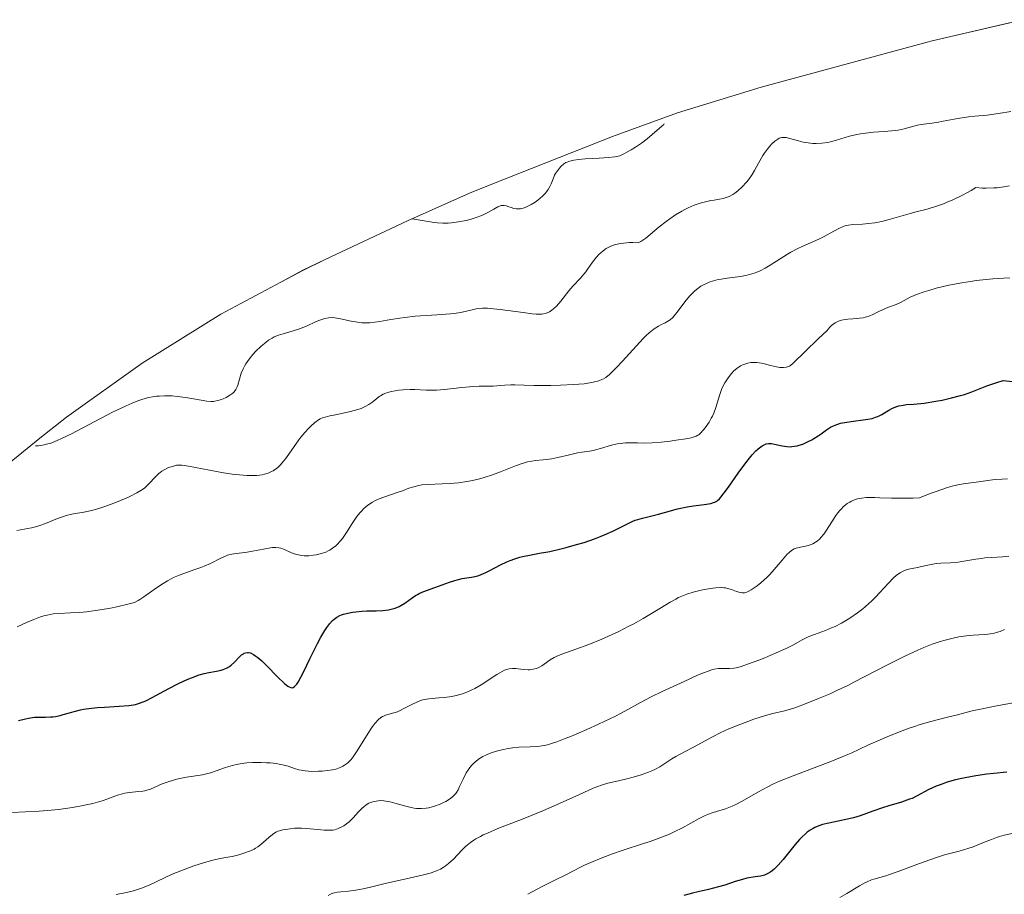
# Model space of a CAD drawing. Units: metres. Extents: x 636131 to 639619, y 4658035 to 4660136.
# Drawn here: x 637210 to 637348, y 4659153 to 4659276 of the extents above; entities that cross this region are included whole.
import ezdxf

# ---------------------------------------------------------------- set-up
doc = ezdxf.new("R2010")
doc.units = ezdxf.units.M
doc.header["$MEASUREMENT"] = 0
for name, color, linetype, lineweight in [('Arbolado forestal CxS', 92, 'Continuous', 0), ('Curva de nivel maestra', 36, 'Continuous', 30), ('Curva de nivel normal', 36, 'Continuous', 0)]:
    doc.layers.add(name, color=color, linetype=linetype, lineweight=lineweight)

# ---------------------------------------------------------------- blocks, each defined once
blk = doc.blocks.new('*U151')
at = {"layer": 'Arbolado forestal CxS', "color": 92, "linetype": 'Continuous', "lineweight": 0}
blk.add_polyline3d([(637110.1885, 4659180.6957, 565.8921), (637136.2091, 4659190.2602, 565.8125), (637140.9221, 4659191.926, 565.4637), (637143.2506, 4659192.7005, 565.3191), (637171.6706, 4659201.9605, 563.9278), (637179.0508, 4659204.2087, 564.1695), (637205.5769, 4659211.7332, 562.708), (637212.4905, 4659217.3056, 560.6915), (637216.2477, 4659220.2607, 560.3083), (637226.8859, 4659227.8839, 558.9342), (637238, 4659234.7951, 558.4775), (637246.4533, 4659239.3135, 558.1623), (637249.5422, 4659240.9646, 557.7822), (637252.7052, 4659242.49, 557.6236), (637264.2852, 4659247.9499, 555.8128), (637273.0433, 4659251.8259, 554.7495), (637276.1691, 4659253.0899, 554.5531), (637293.1991, 4659259.8099, 555.3869), (637302.3221, 4659263.156, 556.425), (637314.1331, 4659266.7627, 557.7101), (637337.5231, 4659273.1227, 556.6428), (637338.2362, 4659273.3151, 556.601), (637350.9819, 4659276.287, 556.4658)], dxfattribs=at)
blk = doc.blocks.new('*U168')
at = {"layer": 'Curva de nivel normal', "color": 36, "linetype": 'Continuous', "lineweight": 0}
blk.add_polyline3d([(637348.42, 4659190.36, 590), (637347.8, 4659190.07, 590), (637347.45, 4659189.95, 590), (637346.83, 4659189.8, 590), (637346.05, 4659189.68, 590), (637345.58, 4659189.64, 590), (637344.02, 4659189.54, 590), (637343.06, 4659189.45, 590), (637341.97, 4659189.29, 590), (637341.37, 4659189.17, 590), (637340.07, 4659188.86, 590), (637339.37, 4659188.65, 590), (637338.24, 4659188.27, 590), (637337.04, 4659187.79, 590), (637336.19, 4659187.43, 590), (637334.46, 4659186.63, 590), (637331.83, 4659185.32, 590), (637327.21, 4659182.9, 590), (637326.33, 4659182.45, 590), (637324.91, 4659181.77, 590), (637323.84, 4659181.29, 590), (637322.22, 4659180.64, 590), (637319.79, 4659179.64, 590), (637318.59, 4659179.21, 590), (637317.44, 4659178.9, 590), (637315.76, 4659178.49, 590), (637314.74, 4659178.21, 590), (637313.12, 4659177.7, 590), (637312.24, 4659177.39, 590), (637310.88, 4659176.88, 590), (637309.56, 4659176.34, 590), (637308.94, 4659176.06, 590), (637308.35, 4659175.78, 590), (637307.26, 4659175.23, 590), (637304.58, 4659173.74, 590), (637303.44, 4659173.15, 590), (637302.1, 4659172.46, 590), (637301.52, 4659172.12, 590), (637300.98, 4659171.76, 590), (637300.26, 4659171.25, 590), (637299.86, 4659170.99, 590), (637299.15, 4659170.6, 590), (637298.73, 4659170.41, 590), (637298.26, 4659170.22, 590), (637297.22, 4659169.86, 590), (637296.11, 4659169.53, 590), (637295.37, 4659169.34, 590), (637294.04, 4659169.02, 590), (637292.52, 4659168.67, 590), (637291.79, 4659168.47, 590), (637290.95, 4659168.16, 590), (637290.44, 4659167.96, 590), (637288.55, 4659167.11, 590), (637285.29, 4659165.61, 590), (637283.45, 4659164.82, 590), (637280.58, 4659163.67, 590), (637277.02, 4659162.28, 590), (637275.56, 4659161.66, 590), (637274.95, 4659161.38, 590), (637274.58, 4659161.19, 590), (637273.94, 4659160.84, 590), (637273.65, 4659160.66, 590), (637273.15, 4659160.32, 590), (637272.71, 4659159.97, 590), (637272.44, 4659159.73, 590), (637271.94, 4659159.23, 590), (637270.76, 4659157.98, 590), (637270.09, 4659157.37, 590), (637269.6, 4659156.99, 590), (637269.34, 4659156.81, 590), (637268.92, 4659156.57, 590), (637268.48, 4659156.36, 590), (637268.16, 4659156.23, 590), (637267.48, 4659156.01, 590), (637266.35, 4659155.71, 590), (637263.68, 4659155.13, 590), (637261.34, 4659154.58, 590), (637259.26, 4659154.08, 590), (637258.28, 4659153.86, 590), (637257, 4659153.62, 590), (637255.97, 4659153.48, 590), (637254.91, 4659153.39, 590), (637254.45, 4659153.33, 590), (637254.01, 4659153.24, 590), (637253.79, 4659153.17, 590), (637253.45, 4659153.04, 590), (637253.09, 4659152.86, 590)], dxfattribs=at)
blk = doc.blocks.new('*U169')
at = {"layer": 'Curva de nivel normal', "color": 36, "linetype": 'Continuous', "lineweight": 0}
blk.add_polyline3d([(637348.84, 4659211.6, 580), (637348.11, 4659211.53, 580), (637347.18, 4659211.47, 580), (637346.72, 4659211.43, 580), (637345.74, 4659211.31, 580), (637344.41, 4659211.11, 580), (637342.59, 4659210.88, 580), (637341.83, 4659210.73, 580), (637340.85, 4659210.48, 580), (637340.25, 4659210.3, 580), (637338.8, 4659209.81, 580), (637337.94, 4659209.5, 580), (637336.43, 4659208.92, 580), (637335.56, 4659208.87, 580), (637333.94, 4659208.84, 580), (637332.49, 4659208.86, 580), (637330.85, 4659208.92, 580), (637330.16, 4659208.94, 580), (637329.3, 4659208.94, 580), (637328.94, 4659208.93, 580), (637328.31, 4659208.87, 580), (637327.95, 4659208.8, 580), (637327.72, 4659208.74, 580), (637327.28, 4659208.6, 580), (637326.84, 4659208.41, 580), (637326.61, 4659208.29, 580), (637326.27, 4659208.08, 580), (637325.93, 4659207.82, 580), (637325.75, 4659207.67, 580), (637325.4, 4659207.32, 580), (637325.22, 4659207.11, 580), (637324.95, 4659206.78, 580), (637324.67, 4659206.39, 580), (637324.11, 4659205.53, 580), (637323.34, 4659204.34, 580), (637322.94, 4659203.78, 580), (637322.53, 4659203.29, 580), (637322.33, 4659203.08, 580), (637322.02, 4659202.81, 580), (637321.81, 4659202.66, 580), (637321.39, 4659202.42, 580), (637321.18, 4659202.33, 580), (637320.77, 4659202.18, 580), (637320.38, 4659202.08, 580), (637319.67, 4659201.95, 580), (637319.07, 4659201.8, 580), (637318.8, 4659201.7, 580), (637318.41, 4659201.48, 580), (637318.01, 4659201.15, 580), (637317.8, 4659200.94, 580), (637317.08, 4659200.12, 580), (637315.97, 4659198.78, 580), (637315.37, 4659198.1, 580), (637315.05, 4659197.79, 580), (637314.42, 4659197.19, 580), (637313.8, 4659196.68, 580), (637313.41, 4659196.38, 580), (637312.72, 4659195.92, 580), (637312.31, 4659195.69, 580), (637312.13, 4659195.62, 580), (637311.8, 4659195.53, 580), (637311.6, 4659195.51, 580), (637311.47, 4659195.52, 580), (637311.19, 4659195.56, 580), (637310.67, 4659195.71, 580), (637309.93, 4659195.97, 580), (637309.56, 4659196.08, 580), (637309.1, 4659196.2, 580), (637308.87, 4659196.23, 580), (637308.48, 4659196.26, 580), (637307.74, 4659196.22, 580), (637307.34, 4659196.17, 580), (637306.42, 4659196.02, 580), (637305.67, 4659195.87, 580), (637304.56, 4659195.6, 580), (637303.65, 4659195.31, 580), (637303.2, 4659195.14, 580), (637302.5, 4659194.83, 580), (637302.12, 4659194.64, 580), (637301.3, 4659194.19, 580), (637299.84, 4659193.32, 580), (637297.5, 4659191.91, 580), (637296.18, 4659191.16, 580), (637295.48, 4659190.8, 580), (637294.06, 4659190.08, 580), (637292.61, 4659189.4, 580), (637291.66, 4659188.98, 580), (637289.84, 4659188.22, 580), (637288.01, 4659187.55, 580), (637286.03, 4659186.85, 580), (637285.26, 4659186.53, 580), (637284.94, 4659186.38, 580), (637284.4, 4659186.06, 580), (637283.57, 4659185.47, 580), (637283.21, 4659185.22, 580), (637282.7, 4659184.95, 580), (637282.42, 4659184.85, 580), (637282, 4659184.74, 580), (637281.54, 4659184.68, 580), (637281.3, 4659184.67, 580), (637280.57, 4659184.72, 580), (637279.56, 4659184.83, 580), (637279.09, 4659184.85, 580), (637278.63, 4659184.8, 580), (637278.41, 4659184.75, 580), (637277.95, 4659184.6, 580), (637277.62, 4659184.44, 580), (637276.87, 4659184, 580), (637276.21, 4659183.56, 580), (637275.2, 4659182.88, 580), (637274.65, 4659182.53, 580), (637273.8, 4659182.04, 580), (637273.36, 4659181.82, 580), (637272.91, 4659181.62, 580), (637272.02, 4659181.29, 580), (637271.14, 4659181.04, 580), (637270.56, 4659180.92, 580), (637270.19, 4659180.85, 580), (637269.47, 4659180.76, 580), (637268.72, 4659180.69, 580), (637267.78, 4659180.63, 580), (637267.32, 4659180.58, 580), (637266.63, 4659180.46, 580), (637266.28, 4659180.36, 580), (637265.92, 4659180.23, 580), (637265.19, 4659179.92, 580), (637263.79, 4659179.19, 580), (637263.16, 4659178.88, 580), (637262.88, 4659178.76, 580), (637262.38, 4659178.58, 580), (637261.21, 4659178.25, 580), (637260.91, 4659178.14, 580), (637260.76, 4659178.06, 580), (637260.53, 4659177.92, 580), (637260.16, 4659177.62, 580), (637259.75, 4659177.16, 580), (637259.52, 4659176.87, 580), (637259.27, 4659176.52, 580), (637258.74, 4659175.72, 580), (637257.18, 4659173.22, 580), (637256.64, 4659172.4, 580), (637256.35, 4659172.03, 580), (637256.17, 4659171.84, 580), (637255.82, 4659171.52, 580), (637255.43, 4659171.22, 580), (637255.2, 4659171.08, 580), (637254.8, 4659170.88, 580), (637254.31, 4659170.71, 580), (637254.02, 4659170.63, 580), (637253.71, 4659170.56, 580), (637253.01, 4659170.46, 580), (637252.27, 4659170.39, 580), (637251.76, 4659170.36, 580), (637250.8, 4659170.35, 580), (637249.87, 4659170.42, 580), (637249.33, 4659170.51, 580), (637249, 4659170.58, 580), (637248.38, 4659170.76, 580), (637247.46, 4659171.07, 580), (637246.9, 4659171.23, 580), (637246.2, 4659171.38, 580), (637245.78, 4659171.44, 580), (637244.92, 4659171.54, 580), (637244.43, 4659171.57, 580), (637243.67, 4659171.61, 580), (637242.47, 4659171.6, 580), (637241.67, 4659171.55, 580), (637241.28, 4659171.51, 580), (637240.7, 4659171.43, 580), (637240.15, 4659171.33, 580), (637239.8, 4659171.24, 580), (637239.13, 4659171.05, 580), (637238.5, 4659170.84, 580), (637237.34, 4659170.42, 580), (637236.53, 4659170.15, 580), (637236.15, 4659170.04, 580), (637235.4, 4659169.88, 580), (637233.17, 4659169.53, 580), (637231.98, 4659169.28, 580), (637231.45, 4659169.14, 580), (637230.43, 4659168.82, 580), (637229.73, 4659168.57, 580), (637228.06, 4659167.86, 580), (637227.54, 4659167.68, 580), (637227.27, 4659167.61, 580), (637226.99, 4659167.56, 580), (637226.38, 4659167.49, 580), (637225.1, 4659167.38, 580), (637224.44, 4659167.27, 580), (637224.11, 4659167.19, 580), (637223.44, 4659166.99, 580), (637222.04, 4659166.47, 580), (637221.25, 4659166.2, 580), (637219.95, 4659165.83, 580), (637219.01, 4659165.61, 580), (637218.37, 4659165.48, 580), (637217.06, 4659165.25, 580), (637215.76, 4659165.06, 580), (637215.1, 4659164.98, 580), (637214.07, 4659164.88, 580), (637212.39, 4659164.76, 580), (637208.54, 4659164.56, 580)], dxfattribs=at)
blk = doc.blocks.new('*U170')
at = {"layer": 'Curva de nivel normal', "color": 36, "linetype": 'Continuous', "lineweight": 0}
blk.add_polyline3d([(637223.25, 4659152.99, 585), (637224.48, 4659153.22, 585), (637225.67, 4659153.51, 585), (637226.24, 4659153.68, 585), (637226.8, 4659153.88, 585), (637227.88, 4659154.32, 585), (637231.15, 4659155.84, 585), (637231.74, 4659156.09, 585), (637232.96, 4659156.58, 585), (637234.17, 4659157.02, 585), (637234.95, 4659157.28, 585), (637236.36, 4659157.7, 585), (637237.24, 4659157.92, 585), (637238.64, 4659158.19, 585), (637239.56, 4659158.36, 585), (637240.5, 4659158.6, 585), (637241.1, 4659158.79, 585), (637242.15, 4659159.17, 585), (637242.67, 4659159.4, 585), (637242.89, 4659159.51, 585), (637243.19, 4659159.69, 585), (637243.64, 4659160.05, 585), (637243.99, 4659160.35, 585), (637244.74, 4659161.02, 585), (637245.28, 4659161.46, 585), (637245.73, 4659161.76, 585), (637246.03, 4659161.9, 585), (637246.24, 4659161.97, 585), (637246.74, 4659162.09, 585), (637247.74, 4659162.26, 585), (637248.35, 4659162.32, 585), (637249.02, 4659162.34, 585), (637249.37, 4659162.34, 585), (637250.1, 4659162.3, 585), (637252.54, 4659162.05, 585), (637253.32, 4659162.04, 585), (637253.76, 4659162.07, 585), (637254.03, 4659162.12, 585), (637254.54, 4659162.28, 585), (637255.05, 4659162.52, 585), (637255.3, 4659162.67, 585), (637255.69, 4659162.94, 585), (637256.08, 4659163.25, 585), (637256.27, 4659163.43, 585), (637256.65, 4659163.82, 585), (637257.39, 4659164.65, 585), (637257.94, 4659165.21, 585), (637258.12, 4659165.37, 585), (637258.48, 4659165.64, 585), (637258.84, 4659165.85, 585), (637259.09, 4659165.96, 585), (637259.6, 4659166.12, 585), (637260.16, 4659166.21, 585), (637260.46, 4659166.23, 585), (637260.96, 4659166.2, 585), (637261.53, 4659166.12, 585), (637261.84, 4659166.05, 585), (637262.53, 4659165.86, 585), (637264.06, 4659165.42, 585), (637264.83, 4659165.24, 585), (637265.21, 4659165.17, 585), (637265.57, 4659165.13, 585), (637266.26, 4659165.11, 585), (637266.9, 4659165.16, 585), (637267.3, 4659165.23, 585), (637268.08, 4659165.44, 585), (637268.88, 4659165.73, 585), (637269.37, 4659165.96, 585), (637269.68, 4659166.12, 585), (637270.21, 4659166.44, 585), (637270.65, 4659166.76, 585), (637270.83, 4659166.93, 585), (637271.08, 4659167.22, 585), (637271.2, 4659167.39, 585), (637271.42, 4659167.76, 585), (637271.64, 4659168.21, 585), (637272.12, 4659169.27, 585), (637272.56, 4659170.13, 585), (637272.88, 4659170.63, 585), (637273.06, 4659170.88, 585), (637273.36, 4659171.23, 585), (637273.71, 4659171.58, 585), (637273.9, 4659171.75, 585), (637274.31, 4659172.06, 585), (637274.54, 4659172.22, 585), (637274.91, 4659172.43, 585), (637275.31, 4659172.63, 585), (637275.6, 4659172.76, 585), (637276.21, 4659172.99, 585), (637277.17, 4659173.28, 585), (637277.82, 4659173.43, 585), (637278.26, 4659173.52, 585), (637279.1, 4659173.66, 585), (637279.99, 4659173.75, 585), (637281.58, 4659173.82, 585), (637282.63, 4659173.87, 585), (637283.23, 4659173.94, 585), (637283.53, 4659173.99, 585), (637284.02, 4659174.1, 585), (637284.85, 4659174.35, 585), (637285.33, 4659174.51, 585), (637286.49, 4659174.96, 585), (637287.42, 4659175.33, 585), (637289.54, 4659176.25, 585), (637291.23, 4659177.01, 585), (637293.6, 4659178.15, 585), (637294.94, 4659178.84, 585), (637297.13, 4659180.04, 585), (637298.62, 4659180.84, 585), (637300.16, 4659181.6, 585), (637303.28, 4659183.02, 585), (637305.16, 4659183.89, 585), (637306.01, 4659184.25, 585), (637306.79, 4659184.54, 585), (637307.15, 4659184.65, 585), (637307.49, 4659184.73, 585), (637308.12, 4659184.83, 585), (637308.69, 4659184.86, 585), (637309.67, 4659184.86, 585), (637310.27, 4659184.9, 585), (637310.59, 4659184.95, 585), (637311.16, 4659185.09, 585), (637312.34, 4659185.48, 585), (637313.81, 4659186.04, 585), (637314.63, 4659186.37, 585), (637315.9, 4659186.89, 585), (637317.64, 4659187.68, 585), (637318.58, 4659188.14, 585), (637320.02, 4659188.92, 585), (637320.65, 4659189.24, 585), (637320.97, 4659189.38, 585), (637321.64, 4659189.64, 585), (637323.18, 4659190.2, 585), (637324.06, 4659190.56, 585), (637324.54, 4659190.78, 585), (637325.44, 4659191.25, 585), (637325.91, 4659191.51, 585), (637326.63, 4659191.95, 585), (637327.72, 4659192.7, 585), (637328.45, 4659193.25, 585), (637328.8, 4659193.54, 585), (637329.32, 4659194, 585), (637329.65, 4659194.31, 585), (637330.3, 4659194.96, 585), (637332.03, 4659196.84, 585), (637332.8, 4659197.62, 585), (637333.16, 4659197.94, 585), (637333.5, 4659198.2, 585), (637333.72, 4659198.34, 585), (637334.14, 4659198.57, 585), (637334.35, 4659198.66, 585), (637334.75, 4659198.79, 585), (637335.15, 4659198.88, 585), (637335.94, 4659199.03, 585), (637336.56, 4659199.16, 585), (637337.84, 4659199.46, 585), (637338.81, 4659199.63, 585), (637339.45, 4659199.69, 585), (637340.79, 4659199.75, 585), (637341.88, 4659199.83, 585), (637342.67, 4659199.95, 585), (637344.36, 4659200.24, 585), (637345.23, 4659200.37, 585), (637345.66, 4659200.42, 585), (637346.52, 4659200.49, 585), (637348.2, 4659200.57, 585), (637349.02, 4659200.66, 585)], dxfattribs=at)
blk = doc.blocks.new('*U174')
at = {"layer": 'Curva de nivel normal', "color": 36, "linetype": 'Continuous', "lineweight": 0}
blk.add_polyline3d([(637325.2, 4659152.59, 605), (637326.22, 4659153.14, 605), (637328.01, 4659154.2, 605), (637328.75, 4659154.63, 605), (637329.08, 4659154.8, 605), (637329.66, 4659155.05, 605), (637330.03, 4659155.17, 605), (637330.86, 4659155.39, 605), (637331.69, 4659155.63, 605), (637332.2, 4659155.8, 605), (637333.44, 4659156.24, 605), (637336.45, 4659157.38, 605), (637338.68, 4659158.18, 605), (637339.96, 4659158.58, 605), (637340.71, 4659158.79, 605), (637342.02, 4659159.12, 605), (637343.27, 4659159.46, 605), (637344.02, 4659159.72, 605), (637345.46, 4659160.3, 605), (637346.57, 4659160.76, 605), (637347.3, 4659161.02, 605), (637347.7, 4659161.16, 605), (637348.39, 4659161.36, 605), (637349.67, 4659161.65, 605)], dxfattribs=at)
blk = doc.blocks.new('*U178')
at = {"layer": 'Curva de nivel normal', "color": 36, "linetype": 'Continuous', "lineweight": 0}
blk.add_polyline3d([(637349.17, 4659239.9, 570), (637348.29, 4659239.84, 570), (637346.79, 4659239.76, 570), (637345.86, 4659239.69, 570), (637344.42, 4659239.52, 570), (637343.63, 4659239.41, 570), (637342.41, 4659239.21, 570), (637340.56, 4659238.85, 570), (637338.8, 4659238.43, 570), (637337.75, 4659238.14, 570), (637337.11, 4659237.94, 570), (637336.02, 4659237.56, 570), (637335.7, 4659237.42, 570), (637335.14, 4659237.16, 570), (637334.28, 4659236.69, 570), (637333.86, 4659236.48, 570), (637333.14, 4659236.17, 570), (637332.07, 4659235.77, 570), (637331.54, 4659235.55, 570), (637330.8, 4659235.2, 570), (637329.88, 4659234.76, 570), (637329.44, 4659234.56, 570), (637328.84, 4659234.37, 570), (637328.52, 4659234.29, 570), (637328, 4659234.2, 570), (637327.04, 4659234.11, 570), (637326.36, 4659234.07, 570), (637325.99, 4659234.03, 570), (637325.43, 4659233.92, 570), (637325.05, 4659233.8, 570), (637324.86, 4659233.72, 570), (637324.58, 4659233.58, 570), (637324.22, 4659233.34, 570), (637324.05, 4659233.2, 570), (637323.79, 4659232.95, 570), (637323.55, 4659232.65, 570), (637323.44, 4659232.49, 570), (637322.15, 4659231.3, 570), (637320.31, 4659229.54, 570), (637318.63, 4659227.87, 570), (637318.27, 4659227.56, 570), (637318.1, 4659227.45, 570), (637317.97, 4659227.4, 570), (637317.72, 4659227.31, 570), (637317.29, 4659227.25, 570), (637316.99, 4659227.25, 570), (637316.77, 4659227.27, 570), (637316.31, 4659227.34, 570), (637315.44, 4659227.56, 570), (637314.61, 4659227.79, 570), (637314.18, 4659227.88, 570), (637313.54, 4659227.97, 570), (637312.96, 4659227.98, 570), (637312.68, 4659227.95, 570), (637312.26, 4659227.88, 570), (637311.84, 4659227.76, 570), (637311.64, 4659227.68, 570), (637311.24, 4659227.49, 570), (637311.05, 4659227.37, 570), (637310.76, 4659227.18, 570), (637310.48, 4659226.95, 570), (637310.3, 4659226.79, 570), (637309.96, 4659226.43, 570), (637309.48, 4659225.82, 570), (637309.19, 4659225.39, 570), (637309.01, 4659225.1, 570), (637308.7, 4659224.49, 570), (637308.55, 4659224.15, 570), (637308.3, 4659223.48, 570), (637307.74, 4659221.62, 570), (637307.46, 4659220.85, 570), (637307.25, 4659220.4, 570), (637307.1, 4659220.11, 570), (637306.78, 4659219.56, 570), (637306.24, 4659218.78, 570), (637305.97, 4659218.43, 570), (637305.56, 4659218, 570), (637305.33, 4659217.8, 570), (637305.2, 4659217.71, 570), (637304.98, 4659217.6, 570), (637304.55, 4659217.45, 570), (637304.26, 4659217.37, 570), (637303.52, 4659217.22, 570), (637302.13, 4659217.01, 570), (637301.31, 4659216.9, 570), (637300.04, 4659216.76, 570), (637298.79, 4659216.66, 570), (637297.66, 4659216.62, 570), (637296.69, 4659216.63, 570), (637295.56, 4659216.65, 570), (637295.03, 4659216.65, 570), (637294.25, 4659216.58, 570), (637293.85, 4659216.51, 570), (637293.04, 4659216.32, 570), (637291.48, 4659215.86, 570), (637290.79, 4659215.66, 570), (637290.49, 4659215.59, 570), (637289.92, 4659215.48, 570), (637288.84, 4659215.33, 570), (637288.23, 4659215.22, 570), (637287.14, 4659214.96, 570), (637285.48, 4659214.56, 570), (637284.64, 4659214.4, 570), (637283.43, 4659214.27, 570), (637282.35, 4659214.17, 570), (637281.79, 4659214.08, 570), (637281.22, 4659213.97, 570), (637280.92, 4659213.89, 570), (637280.46, 4659213.75, 570), (637279.49, 4659213.4, 570), (637277.39, 4659212.55, 570), (637276.26, 4659212.13, 570), (637275.08, 4659211.75, 570), (637274.28, 4659211.54, 570), (637273.2, 4659211.29, 570), (637272.66, 4659211.19, 570), (637271.46, 4659211.01, 570), (637270.87, 4659210.95, 570), (637270.29, 4659210.9, 570), (637269.18, 4659210.85, 570), (637267.16, 4659210.79, 570), (637266.29, 4659210.72, 570), (637265.9, 4659210.65, 570), (637265.17, 4659210.47, 570), (637264.49, 4659210.24, 570), (637263.6, 4659209.9, 570), (637263.13, 4659209.73, 570), (637260.81, 4659208.96, 570), (637260.05, 4659208.66, 570), (637259.7, 4659208.48, 570), (637259.35, 4659208.29, 570), (637258.72, 4659207.87, 570), (637258.15, 4659207.39, 570), (637257.8, 4659207.03, 570), (637257.58, 4659206.78, 570), (637257.16, 4659206.26, 570), (637256.51, 4659205.3, 570), (637255.71, 4659204.02, 570), (637255.33, 4659203.45, 570), (637255.14, 4659203.19, 570), (637254.77, 4659202.74, 570), (637254.41, 4659202.36, 570), (637254.18, 4659202.15, 570), (637253.74, 4659201.79, 570), (637253.33, 4659201.52, 570), (637253.12, 4659201.41, 570), (637252.78, 4659201.26, 570), (637252.15, 4659201.06, 570), (637251.42, 4659200.88, 570), (637251.02, 4659200.81, 570), (637250.38, 4659200.73, 570), (637249.73, 4659200.73, 570), (637249.41, 4659200.75, 570), (637249.1, 4659200.8, 570), (637248.5, 4659200.96, 570), (637247.94, 4659201.17, 570), (637246.98, 4659201.6, 570), (637246.44, 4659201.79, 570), (637246.18, 4659201.85, 570), (637245.76, 4659201.9, 570), (637245.28, 4659201.88, 570), (637245, 4659201.85, 570), (637244, 4659201.67, 570), (637242.47, 4659201.36, 570), (637241.72, 4659201.23, 570), (637239.83, 4659201.02, 570), (637239.24, 4659200.89, 570), (637238.94, 4659200.8, 570), (637238.63, 4659200.68, 570), (637237.99, 4659200.38, 570), (637236.52, 4659199.64, 570), (637235.66, 4659199.26, 570), (637235.19, 4659199.08, 570), (637234.18, 4659198.73, 570), (637232.76, 4659198.23, 570), (637232.04, 4659197.96, 570), (637231.33, 4659197.65, 570), (637230.98, 4659197.48, 570), (637230.46, 4659197.21, 570), (637229.48, 4659196.61, 570), (637228.58, 4659196, 570), (637227.13, 4659194.93, 570), (637226.59, 4659194.57, 570), (637226.36, 4659194.43, 570), (637225.92, 4659194.21, 570), (637225.61, 4659194.1, 570), (637224.89, 4659193.89, 570), (637223.35, 4659193.55, 570), (637222.44, 4659193.36, 570), (637220.98, 4659193.11, 570), (637219.06, 4659192.85, 570), (637218.13, 4659192.76, 570), (637216.81, 4659192.67, 570), (637215.16, 4659192.61, 570), (637214.34, 4659192.53, 570), (637213.49, 4659192.38, 570), (637213.04, 4659192.27, 570), (637212.58, 4659192.12, 570), (637211.62, 4659191.76, 570), (637210.62, 4659191.32, 570), (637209.3, 4659190.72, 570)], dxfattribs=at)
blk = doc.blocks.new('*U185')
at = {"layer": 'Curva de nivel normal', "color": 36, "linetype": 'Continuous', "lineweight": 0}
blk.add_polyline3d([(637281.23, 4659153.02, 595), (637282.45, 4659153.71, 595), (637283.35, 4659154.18, 595), (637285.22, 4659155.1, 595), (637286.43, 4659155.66, 595), (637287.76, 4659156.39, 595), (637288.66, 4659156.84, 595), (637289.25, 4659157.12, 595), (637290.44, 4659157.65, 595), (637291.33, 4659158.01, 595), (637293.05, 4659158.66, 595), (637294.69, 4659159.23, 595), (637297.57, 4659160.16, 595), (637298.47, 4659160.46, 595), (637299.99, 4659161.01, 595), (637301.2, 4659161.51, 595), (637301.88, 4659161.81, 595), (637303.05, 4659162.41, 595), (637305.38, 4659163.72, 595), (637306.16, 4659164.09, 595), (637306.55, 4659164.26, 595), (637307.37, 4659164.55, 595), (637309.12, 4659165.09, 595), (637310.03, 4659165.44, 595), (637310.49, 4659165.64, 595), (637311.45, 4659166.15, 595), (637313.67, 4659167.44, 595), (637315.06, 4659168.18, 595), (637315.86, 4659168.57, 595), (637316.73, 4659168.96, 595), (637318.63, 4659169.73, 595), (637324.18, 4659171.83, 595), (637326.09, 4659172.62, 595), (637326.79, 4659172.93, 595), (637329.17, 4659174.04, 595), (637330.9, 4659174.81, 595), (637331.87, 4659175.23, 595), (637333.4, 4659175.84, 595), (637334.98, 4659176.43, 595), (637335.76, 4659176.69, 595), (637336.54, 4659176.94, 595), (637338.02, 4659177.37, 595), (637338.95, 4659177.61, 595), (637340.6, 4659178.02, 595), (637341.61, 4659178.26, 595), (637343.86, 4659178.86, 595), (637345.49, 4659179.22, 595), (637347.07, 4659179.52, 595), (637350.94, 4659180.25, 595)], dxfattribs=at)
blk = doc.blocks.new('*U186')
at = {"layer": 'Curva de nivel maestra', "color": 36, "linetype": 'Continuous', "lineweight": 30}
blk.add_polyline3d([(637209.49, 4659177.5, 575), (637210.44, 4659177.76, 575), (637210.89, 4659177.86, 575), (637211.18, 4659177.91, 575), (637211.73, 4659177.97, 575), (637212.26, 4659178, 575), (637213.26, 4659178.01, 575), (637213.98, 4659178.03, 575), (637214.32, 4659178.05, 575), (637214.67, 4659178.1, 575), (637215.35, 4659178.23, 575), (637215.79, 4659178.35, 575), (637216.67, 4659178.61, 575), (637217.32, 4659178.8, 575), (637218.19, 4659179.01, 575), (637218.64, 4659179.1, 575), (637219.37, 4659179.21, 575), (637220.62, 4659179.34, 575), (637221.6, 4659179.41, 575), (637223.66, 4659179.53, 575), (637225.03, 4659179.64, 575), (637225.68, 4659179.73, 575), (637225.97, 4659179.78, 575), (637226.4, 4659179.9, 575), (637227.06, 4659180.14, 575), (637227.43, 4659180.3, 575), (637228.3, 4659180.74, 575), (637230.67, 4659182.01, 575), (637232.02, 4659182.71, 575), (637233.35, 4659183.33, 575), (637233.98, 4659183.59, 575), (637234.57, 4659183.81, 575), (637234.95, 4659183.93, 575), (637235.64, 4659184.13, 575), (637236.28, 4659184.27, 575), (637237.36, 4659184.48, 575), (637238.02, 4659184.62, 575), (637238.3, 4659184.7, 575), (637238.8, 4659184.89, 575), (637239.21, 4659185.12, 575), (637239.45, 4659185.31, 575), (637239.9, 4659185.73, 575), (637240.57, 4659186.45, 575), (637240.92, 4659186.77, 575), (637241.17, 4659186.93, 575), (637241.29, 4659187, 575), (637241.48, 4659187.06, 575), (637241.75, 4659187.1, 575), (637241.89, 4659187.09, 575), (637242.11, 4659187.04, 575), (637242.26, 4659186.99, 575), (637242.58, 4659186.83, 575), (637242.94, 4659186.6, 575), (637243.19, 4659186.4, 575), (637243.75, 4659185.92, 575), (637244.46, 4659185.23, 575), (637245.97, 4659183.69, 575), (637246.96, 4659182.73, 575), (637247.41, 4659182.36, 575), (637247.6, 4659182.24, 575), (637247.86, 4659182.15, 575), (637248.05, 4659182.14, 575), (637248.2, 4659182.18, 575), (637248.36, 4659182.29, 575), (637248.47, 4659182.39, 575), (637248.69, 4659182.66, 575), (637248.87, 4659182.94, 575), (637249.26, 4659183.63, 575), (637249.68, 4659184.44, 575), (637250.52, 4659186.19, 575), (637251.27, 4659187.73, 575), (637251.61, 4659188.39, 575), (637252.08, 4659189.26, 575), (637252.65, 4659190.22, 575), (637252.93, 4659190.62, 575), (637253.35, 4659191.17, 575), (637253.74, 4659191.6, 575), (637253.96, 4659191.79, 575), (637254.33, 4659192.06, 575), (637254.77, 4659192.3, 575), (637255.01, 4659192.4, 575), (637255.28, 4659192.5, 575), (637255.88, 4659192.66, 575), (637256.53, 4659192.79, 575), (637256.99, 4659192.85, 575), (637257.91, 4659192.94, 575), (637258.58, 4659192.97, 575), (637259.88, 4659192.99, 575), (637260.81, 4659193.02, 575), (637261.6, 4659193.12, 575), (637261.99, 4659193.2, 575), (637262.55, 4659193.36, 575), (637263.1, 4659193.58, 575), (637263.37, 4659193.72, 575), (637263.9, 4659194.05, 575), (637264.93, 4659194.79, 575), (637265.44, 4659195.14, 575), (637265.69, 4659195.29, 575), (637265.94, 4659195.43, 575), (637266.46, 4659195.65, 575), (637268.16, 4659196.24, 575), (637270.23, 4659197.03, 575), (637270.94, 4659197.26, 575), (637271.3, 4659197.36, 575), (637271.99, 4659197.51, 575), (637273.33, 4659197.73, 575), (637274, 4659197.87, 575), (637274.34, 4659197.97, 575), (637274.67, 4659198.09, 575), (637275.35, 4659198.39, 575), (637275.81, 4659198.62, 575), (637277.4, 4659199.46, 575), (637278.29, 4659199.88, 575), (637278.74, 4659200.07, 575), (637279.42, 4659200.32, 575), (637280.12, 4659200.53, 575), (637280.49, 4659200.62, 575), (637281.24, 4659200.78, 575), (637282.91, 4659201.08, 575), (637284.33, 4659201.34, 575), (637285.91, 4659201.7, 575), (637286.64, 4659201.89, 575), (637288.11, 4659202.3, 575), (637289.17, 4659202.62, 575), (637290.66, 4659203.13, 575), (637291.57, 4659203.48, 575), (637292.14, 4659203.72, 575), (637293.22, 4659204.2, 575), (637293.98, 4659204.58, 575), (637295.38, 4659205.29, 575), (637296.06, 4659205.6, 575), (637296.39, 4659205.73, 575), (637296.73, 4659205.85, 575), (637297.42, 4659206.05, 575), (637299.67, 4659206.6, 575), (637300.53, 4659206.83, 575), (637302.36, 4659207.33, 575), (637303.72, 4659207.64, 575), (637304.59, 4659207.79, 575), (637306.12, 4659207.98, 575), (637307.02, 4659208.11, 575), (637307.43, 4659208.22, 575), (637307.61, 4659208.3, 575), (637307.87, 4659208.45, 575), (637307.99, 4659208.54, 575), (637308.25, 4659208.77, 575), (637308.46, 4659209, 575), (637308.93, 4659209.6, 575), (637309.52, 4659210.41, 575), (637310.91, 4659212.39, 575), (637311.96, 4659213.83, 575), (637312.28, 4659214.24, 575), (637312.87, 4659214.94, 575), (637313.39, 4659215.5, 575), (637313.71, 4659215.8, 575), (637313.91, 4659215.96, 575), (637314.27, 4659216.23, 575), (637314.64, 4659216.43, 575), (637314.82, 4659216.5, 575), (637315.17, 4659216.56, 575), (637315.42, 4659216.56, 575), (637315.6, 4659216.55, 575), (637315.99, 4659216.48, 575), (637317.09, 4659216.22, 575), (637317.75, 4659216.13, 575), (637318.22, 4659216.11, 575), (637318.46, 4659216.12, 575), (637318.83, 4659216.16, 575), (637319.21, 4659216.23, 575), (637319.47, 4659216.3, 575), (637319.98, 4659216.48, 575), (637320.75, 4659216.82, 575), (637321.25, 4659217.08, 575), (637321.57, 4659217.27, 575), (637322.17, 4659217.65, 575), (637322.58, 4659217.94, 575), (637323.33, 4659218.48, 575), (637323.91, 4659218.85, 575), (637324.34, 4659219.06, 575), (637324.56, 4659219.16, 575), (637324.93, 4659219.29, 575), (637325.33, 4659219.4, 575), (637326.21, 4659219.58, 575), (637326.83, 4659219.67, 575), (637328.83, 4659219.92, 575), (637329.17, 4659219.97, 575), (637329.76, 4659220.1, 575), (637330.25, 4659220.25, 575), (637330.55, 4659220.37, 575), (637331.13, 4659220.66, 575), (637332.11, 4659221.24, 575), (637332.66, 4659221.52, 575), (637333.23, 4659221.76, 575), (637333.53, 4659221.86, 575), (637334.16, 4659221.98, 575), (637334.61, 4659222.04, 575), (637335.65, 4659222.12, 575), (637337.12, 4659222.26, 575), (637338.74, 4659222.51, 575), (637339.62, 4659222.68, 575), (637340.94, 4659222.98, 575), (637342.2, 4659223.31, 575), (637342.78, 4659223.48, 575), (637343.81, 4659223.85, 575), (637345.93, 4659224.69, 575), (637347.34, 4659225.17, 575), (637348.21, 4659225.44, 575), (637349.57, 4659225.29, 575)], dxfattribs=at)
blk = doc.blocks.new('*U188')
at = {"layer": 'Curva de nivel maestra', "color": 36, "linetype": 'Continuous', "lineweight": 30}
blk.add_polyline3d([(637348.75, 4659170.24, 600), (637346.92, 4659170.06, 600), (637345.92, 4659169.93, 600), (637344.37, 4659169.71, 600), (637342.88, 4659169.45, 600), (637342.18, 4659169.31, 600), (637341.53, 4659169.15, 600), (637340.36, 4659168.82, 600), (637339.37, 4659168.47, 600), (637338.78, 4659168.24, 600), (637337.78, 4659167.77, 600), (637336, 4659166.83, 600), (637335.39, 4659166.54, 600), (637335.05, 4659166.41, 600), (637333.89, 4659166.01, 600), (637332.12, 4659165.48, 600), (637331.21, 4659165.2, 600), (637329.88, 4659164.72, 600), (637328.08, 4659164.1, 600), (637327.13, 4659163.82, 600), (637325.63, 4659163.48, 600), (637323.66, 4659163.07, 600), (637322.78, 4659162.84, 600), (637322.02, 4659162.58, 600), (637321.67, 4659162.42, 600), (637321.45, 4659162.31, 600), (637321.03, 4659162.06, 600), (637320.63, 4659161.78, 600), (637320.37, 4659161.56, 600), (637319.85, 4659161.07, 600), (637319.55, 4659160.75, 600), (637318.94, 4659160.05, 600), (637317.22, 4659157.92, 600), (637316.53, 4659157.14, 600), (637316.14, 4659156.75, 600), (637315.9, 4659156.54, 600), (637315.48, 4659156.2, 600), (637315.09, 4659155.95, 600), (637314.9, 4659155.86, 600), (637314.59, 4659155.74, 600), (637314.03, 4659155.6, 600), (637313.3, 4659155.49, 600), (637312.13, 4659155.28, 600), (637311.49, 4659155.13, 600), (637310.48, 4659154.81, 600), (637308.99, 4659154.31, 600), (637308.13, 4659154.06, 600), (637306.69, 4659153.71, 600), (637305.25, 4659153.39, 600), (637304.47, 4659153.19, 600), (637303.25, 4659152.84, 600)], dxfattribs=at)

msp = doc.modelspace()

# ---------------------------------------------------------------- linework, layer by layer
at = {"layer": 'Arbolado forestal CxS', "color": 92, "linetype": 'Continuous', "lineweight": 0}
msp.add_polyline3d([(637110.19, 4659180.7, 565.89), (637136.21, 4659190.26, 565.81), (637140.92, 4659191.93, 565.46), (637143.25, 4659192.7, 565.32), (637171.67, 4659201.96, 563.93), (637179.05, 4659204.21, 564.17), (637205.58, 4659211.73, 562.71), (637212.49, 4659217.31, 560.69), (637216.25, 4659220.26, 560.31), (637226.89, 4659227.88, 558.93), (637238, 4659234.8, 558.48), (637246.45, 4659239.31, 558.16), (637249.54, 4659240.96, 557.78), (637252.71, 4659242.49, 557.62), (637264.29, 4659247.95, 555.81), (637273.04, 4659251.83, 554.75), (637276.17, 4659253.09, 554.55), (637293.2, 4659259.81, 555.39), (637302.32, 4659263.16, 556.43), (637314.13, 4659266.76, 557.71), (637337.52, 4659273.12, 556.64), (637338.24, 4659273.32, 556.6), (637350.98, 4659276.29, 556.47)], dxfattribs=at)
at = {"layer": 'Curva de nivel normal', "color": 36, "linetype": 'Continuous', "lineweight": 0}
for points in [[(637349.31, 4659263.37, 560), (637347.56, 4659263.06, 560), (637346, 4659262.85, 560), (637344.26, 4659262.68, 560), (637343.36, 4659262.58, 560), (637341.85, 4659262.34, 560), (637339.78, 4659261.97, 560), (637338.87, 4659261.81, 560), (637337.8, 4659261.67, 560), (637336.7, 4659261.52, 560), (637336.18, 4659261.42, 560), (637334.27, 4659260.9, 560), (637333.45, 4659260.73, 560), (637333, 4659260.66, 560), (637332.51, 4659260.61, 560), (637331.46, 4659260.52, 560), (637329.98, 4659260.42, 560), (637329.23, 4659260.35, 560), (637328.13, 4659260.21, 560), (637327.6, 4659260.1, 560), (637326.6, 4659259.86, 560), (637324.76, 4659259.31, 560), (637323.91, 4659259.08, 560), (637323.49, 4659259, 560), (637322.69, 4659258.88, 560), (637321.9, 4659258.84, 560), (637321.4, 4659258.86, 560), (637321.07, 4659258.88, 560), (637320.42, 4659258.97, 560), (637320.06, 4659259.04, 560), (637319.38, 4659259.21, 560), (637318.15, 4659259.56, 560), (637317.64, 4659259.67, 560), (637317.42, 4659259.69, 560), (637317.03, 4659259.67, 560), (637316.68, 4659259.57, 560), (637316.47, 4659259.47, 560), (637316.04, 4659259.16, 560), (637315.58, 4659258.73, 560), (637315.34, 4659258.46, 560), (637314.96, 4659258, 560), (637314.57, 4659257.45, 560), (637314.37, 4659257.13, 560), (637313.77, 4659256.06, 560), (637313.18, 4659255.02, 560), (637312.87, 4659254.49, 560), (637312.35, 4659253.74, 560), (637312.06, 4659253.38, 560), (637311.46, 4659252.73, 560), (637310.83, 4659252.17, 560), (637310.41, 4659251.86, 560), (637310.14, 4659251.67, 560), (637309.61, 4659251.38, 560), (637309.33, 4659251.26, 560), (637308.79, 4659251.09, 560), (637308.26, 4659250.98, 560), (637307.49, 4659250.87, 560), (637307.06, 4659250.8, 560), (637306.09, 4659250.58, 560), (637305.55, 4659250.43, 560), (637304.7, 4659250.13, 560), (637303.82, 4659249.77, 560), (637303.38, 4659249.55, 560), (637302.94, 4659249.32, 560), (637302.08, 4659248.8, 560), (637301.24, 4659248.24, 560), (637300.72, 4659247.85, 560), (637299.74, 4659247.08, 560), (637298.49, 4659246, 560), (637297.87, 4659245.5, 560), (637297.18, 4659245.04, 560), (637296.8, 4659244.82, 560), (637296.05, 4659244.87, 560), (637295.58, 4659244.87, 560), (637294.72, 4659244.81, 560), (637294.32, 4659244.76, 560), (637293.59, 4659244.59, 560), (637292.95, 4659244.36, 560), (637292.56, 4659244.17, 560), (637292.31, 4659244.04, 560), (637291.86, 4659243.72, 560), (637291.52, 4659243.43, 560), (637291.3, 4659243.23, 560), (637290.9, 4659242.79, 560), (637290.37, 4659242.1, 560), (637289.72, 4659241.18, 560), (637289.4, 4659240.74, 560), (637289.15, 4659240.43, 560), (637288.65, 4659239.85, 560), (637287.6, 4659238.71, 560), (637287.05, 4659238.07, 560), (637285.9, 4659236.61, 560), (637285.28, 4659235.92, 560), (637284.85, 4659235.52, 560), (637284.63, 4659235.35, 560), (637284.3, 4659235.13, 560), (637283.95, 4659234.97, 560), (637283.71, 4659234.89, 560), (637283.21, 4659234.79, 560), (637282.95, 4659234.77, 560), (637282.41, 4659234.77, 560), (637281.84, 4659234.82, 560), (637280.58, 4659235, 560), (637278.43, 4659235.32, 560), (637277.36, 4659235.45, 560), (637275.94, 4659235.58, 560), (637275.55, 4659235.61, 560), (637274.87, 4659235.62, 560), (637274.32, 4659235.58, 560), (637273.99, 4659235.54, 560), (637273.39, 4659235.41, 560), (637272.41, 4659235.16, 560), (637271.75, 4659235.02, 560), (637270.89, 4659234.89, 560), (637270.37, 4659234.84, 560), (637268.42, 4659234.69, 560), (637265.38, 4659234.49, 560), (637263.9, 4659234.33, 560), (637263.2, 4659234.23, 560), (637261.92, 4659234.02, 560), (637260.38, 4659233.74, 560), (637259.67, 4659233.64, 560), (637258.99, 4659233.57, 560), (637258.66, 4659233.55, 560), (637258.17, 4659233.56, 560), (637257.86, 4659233.57, 560), (637257.24, 4659233.64, 560), (637256.37, 4659233.79, 560), (637254.86, 4659234.13, 560), (637254.05, 4659234.27, 560), (637253.69, 4659234.3, 560), (637253.16, 4659234.28, 560), (637252.63, 4659234.18, 560), (637252.35, 4659234.1, 560), (637252.06, 4659233.99, 560), (637251.43, 4659233.73, 560), (637250.05, 4659233.1, 560), (637249.32, 4659232.8, 560), (637248.95, 4659232.67, 560), (637248.2, 4659232.44, 560), (637246.76, 4659232.03, 560), (637246.11, 4659231.82, 560), (637245.52, 4659231.57, 560), (637245.24, 4659231.42, 560), (637244.71, 4659231.1, 560), (637244.36, 4659230.85, 560), (637243.65, 4659230.26, 560), (637242.89, 4659229.51, 560), (637242.51, 4659229.1, 560), (637241.97, 4659228.45, 560), (637241.5, 4659227.78, 560), (637241.3, 4659227.44, 560), (637241.13, 4659227.1, 560), (637240.86, 4659226.45, 560), (637240.36, 4659224.77, 560), (637240.27, 4659224.55, 560), (637240.08, 4659224.17, 560), (637239.85, 4659223.86, 560), (637239.68, 4659223.67, 560), (637239.55, 4659223.56, 560), (637239.27, 4659223.35, 560), (637238.73, 4659223.04, 560), (637238.33, 4659222.87, 560), (637238.07, 4659222.77, 560), (637237.58, 4659222.61, 560), (637237.15, 4659222.51, 560), (637236.94, 4659222.49, 560), (637236.61, 4659222.48, 560), (637236.02, 4659222.54, 560), (637233.07, 4659223.04, 560), (637231.81, 4659223.2, 560), (637231.12, 4659223.26, 560), (637230.05, 4659223.28, 560), (637229.31, 4659223.25, 560), (637228.94, 4659223.22, 560), (637228.38, 4659223.14, 560), (637227.83, 4659223.03, 560), (637227.45, 4659222.94, 560), (637226.7, 4659222.71, 560), (637226.31, 4659222.58, 560), (637225.5, 4659222.26, 560), (637224.65, 4659221.88, 560), (637222.74, 4659220.95, 560), (637216.93, 4659217.93, 560), (637215.51, 4659217.24, 560), (637214.92, 4659216.97, 560), (637213.92, 4659216.58, 560), (637213.63, 4659216.49, 560), (637213.1, 4659216.35, 560), (637212.62, 4659216.27, 560), (637212.3, 4659216.24, 560), (637211.89, 4659216.22, 560)], [(637264.96, 4659248.2, 555), (637265.25, 4659248.16, 555), (637266.63, 4659247.94, 555), (637268.07, 4659247.72, 555), (637268.5, 4659247.67, 555), (637269.29, 4659247.62, 555), (637270.03, 4659247.62, 555), (637270.51, 4659247.65, 555), (637271.5, 4659247.79, 555), (637272.58, 4659248, 555), (637273.14, 4659248.14, 555), (637273.98, 4659248.39, 555), (637274.78, 4659248.7, 555), (637275.16, 4659248.87, 555), (637275.63, 4659249.11, 555), (637276.46, 4659249.6, 555), (637277.01, 4659249.9, 555), (637277.35, 4659250.04, 555), (637277.51, 4659250.09, 555), (637277.76, 4659250.12, 555), (637277.91, 4659250.11, 555), (637278.23, 4659250.04, 555), (637278.44, 4659249.97, 555), (637278.89, 4659249.8, 555), (637279.26, 4659249.69, 555), (637279.66, 4659249.62, 555), (637279.88, 4659249.61, 555), (637280.23, 4659249.64, 555), (637280.61, 4659249.74, 555), (637280.88, 4659249.83, 555), (637281.44, 4659250.09, 555), (637281.72, 4659250.24, 555), (637282.28, 4659250.59, 555), (637282.64, 4659250.86, 555), (637283.31, 4659251.41, 555), (637283.72, 4659251.84, 555), (637283.98, 4659252.16, 555), (637284.13, 4659252.36, 555), (637284.37, 4659252.77, 555), (637284.55, 4659253.15, 555), (637284.83, 4659253.87, 555), (637285.03, 4659254.36, 555), (637285.15, 4659254.59, 555), (637285.41, 4659255, 555), (637285.7, 4659255.37, 555), (637285.91, 4659255.59, 555), (637286.34, 4659255.95, 555), (637286.62, 4659256.14, 555), (637286.77, 4659256.22, 555), (637287.02, 4659256.32, 555), (637287.48, 4659256.45, 555), (637287.75, 4659256.51, 555), (637288.44, 4659256.59, 555), (637289.31, 4659256.66, 555), (637291.29, 4659256.77, 555), (637292.62, 4659256.85, 555), (637293.52, 4659256.94, 555), (637293.96, 4659257.04, 555), (637294.23, 4659257.12, 555), (637294.78, 4659257.37, 555), (637295.83, 4659257.94, 555), (637296.42, 4659258.3, 555), (637297.29, 4659258.89, 555), (637298.07, 4659259.5, 555), (637299.47, 4659260.71, 555), (637300.1, 4659261.24, 555), (637300.4, 4659261.52, 555), (637300.48, 4659261.61, 555)], [(637349.14, 4659252.85, 565), (637348.31, 4659252.71, 565), (637347.39, 4659252.61, 565), (637346.9, 4659252.57, 565), (637345.84, 4659252.54, 565), (637345.27, 4659252.56, 565), (637344.38, 4659252.62, 565), (637343.73, 4659252.22, 565), (637343.29, 4659251.97, 565), (637342.42, 4659251.51, 565), (637341.14, 4659250.9, 565), (637340.33, 4659250.56, 565), (637339.81, 4659250.35, 565), (637338.86, 4659250.01, 565), (637337.51, 4659249.59, 565), (637335.95, 4659249.19, 565), (637335.12, 4659248.97, 565), (637332.17, 4659248.11, 565), (637331.14, 4659247.86, 565), (637330.64, 4659247.75, 565), (637330.16, 4659247.66, 565), (637329.24, 4659247.54, 565), (637328.4, 4659247.48, 565), (637327.06, 4659247.41, 565), (637326.42, 4659247.35, 565), (637326.16, 4659247.3, 565), (637325.78, 4659247.19, 565), (637325.59, 4659247.11, 565), (637325.17, 4659246.91, 565), (637324.36, 4659246.46, 565), (637323.02, 4659245.72, 565), (637322.27, 4659245.35, 565), (637321.06, 4659244.83, 565), (637319.9, 4659244.34, 565), (637319.28, 4659244.05, 565), (637318.32, 4659243.54, 565), (637317.82, 4659243.25, 565), (637316.79, 4659242.59, 565), (637315.38, 4659241.69, 565), (637314.68, 4659241.28, 565), (637313.98, 4659240.91, 565), (637313.64, 4659240.76, 565), (637313.14, 4659240.56, 565), (637312.82, 4659240.45, 565), (637312.17, 4659240.28, 565), (637311.22, 4659240.1, 565), (637309.34, 4659239.87, 565), (637308.49, 4659239.74, 565), (637308.06, 4659239.65, 565), (637307.43, 4659239.49, 565), (637306.8, 4659239.29, 565), (637306.5, 4659239.17, 565), (637305.9, 4659238.88, 565), (637305.61, 4659238.71, 565), (637305.19, 4659238.42, 565), (637304.79, 4659238.09, 565), (637304.54, 4659237.85, 565), (637304.05, 4659237.34, 565), (637303.39, 4659236.53, 565), (637302.3, 4659235.06, 565), (637302.08, 4659234.78, 565), (637301.68, 4659234.33, 565), (637301.32, 4659234, 565), (637301.08, 4659233.83, 565), (637300.59, 4659233.56, 565), (637300, 4659233.27, 565), (637299.66, 4659233.08, 565), (637299.06, 4659232.7, 565), (637298.35, 4659232.14, 565), (637297.94, 4659231.77, 565), (637297.5, 4659231.34, 565), (637296.54, 4659230.34, 565), (637294.58, 4659228.17, 565), (637293.72, 4659227.24, 565), (637293.04, 4659226.54, 565), (637292.74, 4659226.27, 565), (637292.22, 4659225.86, 565), (637291.9, 4659225.67, 565), (637291.69, 4659225.56, 565), (637291.24, 4659225.39, 565), (637290.46, 4659225.18, 565), (637290, 4659225.09, 565), (637289.2, 4659224.98, 565), (637287.7, 4659224.85, 565), (637285.84, 4659224.76, 565), (637284.51, 4659224.73, 565), (637282.08, 4659224.73, 565), (637280.73, 4659224.78, 565), (637279.43, 4659224.84, 565), (637278.86, 4659224.84, 565), (637278.01, 4659224.79, 565), (637276.9, 4659224.69, 565), (637276.38, 4659224.66, 565), (637274.41, 4659224.66, 565), (637273.58, 4659224.61, 565), (637271.96, 4659224.44, 565), (637269.52, 4659224.18, 565), (637268.37, 4659224.09, 565), (637267.84, 4659224.07, 565), (637266.9, 4659224.07, 565), (637265.33, 4659224.15, 565), (637264.65, 4659224.17, 565), (637263.69, 4659224.13, 565), (637263.09, 4659224.06, 565), (637262.06, 4659223.88, 565), (637261.49, 4659223.74, 565), (637261.24, 4659223.66, 565), (637260.87, 4659223.5, 565), (637260.5, 4659223.29, 565), (637260.31, 4659223.16, 565), (637259.9, 4659222.83, 565), (637259.25, 4659222.33, 565), (637258.85, 4659222.06, 565), (637258.4, 4659221.8, 565), (637258.15, 4659221.68, 565), (637257.74, 4659221.5, 565), (637257.28, 4659221.34, 565), (637256.27, 4659221.05, 565), (637255.22, 4659220.81, 565), (637253.9, 4659220.55, 565), (637253.35, 4659220.44, 565), (637252.69, 4659220.28, 565), (637252.43, 4659220.2, 565), (637251.99, 4659220.03, 565), (637251.75, 4659219.89, 565), (637251.25, 4659219.52, 565), (637250.67, 4659218.99, 565), (637250.34, 4659218.67, 565), (637249.82, 4659218.1, 565), (637249.27, 4659217.43, 565), (637248.98, 4659217.06, 565), (637247.26, 4659214.57, 565), (637246.65, 4659213.81, 565), (637246.34, 4659213.48, 565), (637246.02, 4659213.19, 565), (637245.81, 4659213.01, 565), (637245.37, 4659212.72, 565), (637245.14, 4659212.59, 565), (637244.66, 4659212.38, 565), (637244.16, 4659212.23, 565), (637243.81, 4659212.15, 565), (637243.07, 4659212.05, 565), (637242.62, 4659212.03, 565), (637241.66, 4659212.04, 565), (637240.63, 4659212.12, 565), (637239.9, 4659212.2, 565), (637238.36, 4659212.43, 565), (637233.43, 4659213.36, 565), (637232.47, 4659213.48, 565), (637232.02, 4659213.5, 565), (637231.76, 4659213.48, 565), (637231.3, 4659213.38, 565), (637230.79, 4659213.22, 565), (637230.52, 4659213.11, 565), (637230.1, 4659212.91, 565), (637229.67, 4659212.64, 565), (637229.46, 4659212.49, 565), (637229.25, 4659212.31, 565), (637228.85, 4659211.93, 565), (637227.74, 4659210.76, 565), (637227.27, 4659210.32, 565), (637226.95, 4659210.07, 565), (637226.71, 4659209.91, 565), (637226.16, 4659209.59, 565), (637225.06, 4659209.05, 565), (637224.39, 4659208.75, 565), (637223.27, 4659208.28, 565), (637221.63, 4659207.66, 565), (637220.79, 4659207.39, 565), (637219.97, 4659207.16, 565), (637219.57, 4659207.06, 565), (637218.44, 4659206.85, 565), (637217.46, 4659206.7, 565), (637216.97, 4659206.6, 565), (637216.2, 4659206.4, 565), (637215.81, 4659206.28, 565), (637214.98, 4659205.97, 565), (637213.29, 4659205.28, 565), (637212.47, 4659204.99, 565), (637212.07, 4659204.87, 565), (637211.32, 4659204.67, 565), (637209.24, 4659204.28, 565)]]:
    msp.add_polyline3d(points, dxfattribs=at)

# ---------------------------------------------------------------- block references
at = {"layer": 'Arbolado forestal CxS', "color": 92, "linetype": 'Continuous', "lineweight": 0}
msp.add_blockref('*U151', (0, 0), dxfattribs=at)
at = {"layer": 'Curva de nivel maestra', "color": 36, "linetype": 'Continuous', "lineweight": 30}
for name in ['*U186', '*U188']:
    msp.add_blockref(name, (0, 0), dxfattribs=at)
at = {"layer": 'Curva de nivel normal', "color": 36, "linetype": 'Continuous', "lineweight": 0}
for name in ['*U178', '*U169', '*U170', '*U168', '*U185', '*U174']:
    msp.add_blockref(name, (0, 0), dxfattribs=at)

doc.saveas('drawing.dxf')
